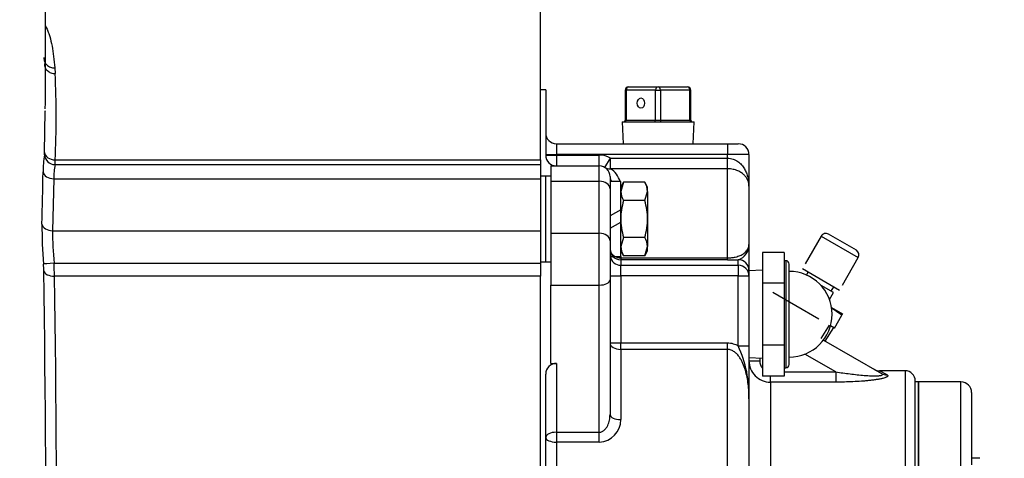
# Paper-space layout 'Layout1' of a CAD drawing. Units: inches. Extents: x 0 to 17, y 0 to 11.
# Drawn here: x 10.3 to 12.5, y 6 to 6.9 of the extents above; entities that cross this region are included whole.
import ezdxf
from ezdxf import colors
from ezdxf.entities.mleader import LeaderData, LeaderLine
from ezdxf.enums import TextEntityAlignment as Align
from ezdxf.math import Vec2, Vec3

# ---------------------------------------------------------------- set-up
doc = ezdxf.new("R2010")
doc.units = ezdxf.units.IN
doc.header["$MEASUREMENT"] = 0
for name, color, linetype in [('13131-3', 7, 'Continuous'), ('26714003', 7, 'Continuous'), ('38218027', 7, 'Continuous'), ('38251514_2', 7, 'Continuous'), ('38322430', 7, 'Continuous'), ('38683473', 7, 'Continuous'), ('4823A_15079', 7, 'Continuous'), ('AP0802_15079', 7, 'Continuous'), ('B0806_15991', 7, 'Continuous'), ('Default', 7, 'Continuous'), ('J06_15991', 7, 'Continuous'), ('J08_15991', 7, 'Continuous'), ('S1530', 7, 'Continuous')]:
    doc.layers.add(name, color=color, linetype=linetype)
doc.styles.add('SEACAD_Arial', font='arial.ttf')
doc.dimstyles.new('Outline', dxfattribs={"dimtxt": 0.125, "dimasz": 0.25, "dimexe": 0.0625, "dimexo": 0.0625, "dimgap": 0.03125, "dimtad": 0, "dimtih": 1, "dimtoh": 1, "dimlfac": 5.333333, "dimzin": 4, "dimdsep": 46, "dimtxsty": 'SEACAD_Arial', "dimblk1": '_SE_FILLED', "dimblk2": '_SE_FILLED', "dimsah": 1, "dimcen": 0.0625, "dimadec": 0, "dimazin": 0, "dimtfac": 1, "dimtdec": 1, "dimtofl": 0, "dimtmove": 0, "dimatfit": 3, "dimfxl": 1, "dimtolj": 1, "dimtzin": 4, "dimarcsym": 0})

# ---------------------------------------------------------------- blocks, each defined once
blk = doc.blocks.new('SE')
at = {"layer": '13131-3', "color": 7, "linetype": 'Continuous'}
for p, q in [((11.4781, 6.5925), (11.4665, 6.5925)), ((11.4781, 6.405), (11.4781, 6.5925)), ((11.4892, 6.5925), (11.4781, 6.5925)), ((11.4781, 6.405), (11.4781, 6.5925)), ((11.4665, 6.405), (11.4781, 6.405)), ((11.4781, 6.405), (11.4892, 6.405))]:
    blk.add_line(p, q, dxfattribs=at)
at = {"layer": '26714003', "color": 7, "linetype": 'Continuous'}
for p, q in [((11.952, 6.4255), (11.952, 6.3579)), ((11.9989, 6.4255), (11.952, 6.4255)), ((11.9989, 6.4255), (11.9989, 6.3917)), ((12.0026, 6.4074), (11.9989, 6.4074)), ((12.0026, 6.4074), (12.0026, 6.173)), ((12.0101, 6.1805), (12.0101, 6.3999)), ((11.952, 6.3865), (11.9223, 6.3852)), ((11.9989, 6.3917), (11.9989, 6.3579)), ((11.952, 6.3579), (11.952, 6.2226)), ((11.9989, 6.3579), (11.952, 6.3579)), ((11.9989, 6.3579), (11.9989, 6.2902)), ((11.9989, 6.2902), (11.9989, 6.2226)), ((11.952, 6.2226), (11.952, 6.1549)), ((11.9989, 6.2226), (11.952, 6.2226)), ((11.9989, 6.2226), (11.9989, 6.1887)), ((11.9223, 6.1952), (11.952, 6.1939)), ((11.9989, 6.1887), (11.9989, 6.1549)), ((11.9989, 6.173), (12.0026, 6.173)), ((11.9989, 6.1549), (11.952, 6.1549))]:
    blk.add_line(p, q, dxfattribs=at)
for centre, radius, start, end in [((12.0026, 6.3999), 0.0075, 0, 90), ((12.0101, 6.2902), 0.0939, 270, 90), ((12.0026, 6.1805), 0.0075, 270, 0)]:
    blk.add_arc(centre, radius, start, end, dxfattribs=at)
at = {"layer": '38218027', "color": 7, "linetype": 'Continuous'}
for p, q in [((10.3839, 6.7469), (10.3839, 7.1697)), ((11.4665, 6.6281), (11.4665, 6.9807)), ((10.4043, 6.8295), (10.4054, 6.8171)), ((10.3821, 6.6446), (10.3836, 6.7355)), ((10.3836, 6.7355), (10.3837, 6.7348)), ((11.4665, 6.6176), (10.4051, 6.6176)), ((10.4054, 6.6281), (11.4665, 6.6281)), ((11.4665, 6.6281), (11.4665, 6.6176)), ((11.4665, 6.6176), (11.4665, 6.5869)), ((10.4022, 6.5869), (10.3997, 6.473)), ((10.4022, 6.5869), (11.4665, 6.5869)), ((11.4665, 6.5869), (11.4665, 6.473)), ((10.3997, 6.473), (11.4665, 6.473)), ((11.4665, 6.473), (11.4665, 6.4023)), ((10.4032, 6.4023), (11.4665, 6.4023)), ((11.4665, 6.4023), (11.4665, 6.3734)), ((11.4665, 6.3734), (10.4037, 6.3734)), ((11.4665, 4.752), (11.4665, 6.3734))]:
    blk.add_line(p, q, dxfattribs=at)
for centre, radius, start, end in [((8.249, 6.7225), 2.1585, 357.4932, 2.5107), ((9.2136, 6.7705), 1.1705, 358.4996, 0.1729), ((10.6247, 6.6022), 0.2457, 171.3269, 180.1121), ((10.3467, 6.6442), 0.0354, 351.9224, 0.591), ((10.5593, 6.5876), 0.1571, 168.9615, 180.2462), ((10.2669, 6.6277), 0.1385, 355.8532, 0.1958), ((-1.8051, 6.795), 12.1855, 358.55423, 359.0912), ((11.2781, 6.4775), 0.9016, 179.3604, 184.9476), ((10.9682, 6.465), 0.5685, 179.1926, 186.3307), ((10.156, 6.3839), 0.2245, 0.375, 4.0321), ((9.5177, 6.3704), 0.886, 0.1974, 2.0631), ((-26.6602, 5.8028), 37.0452, 358.35838, 0.90106), ((-24.5541, 5.7983), 34.9626, 358.28507, 0.94257)]:
    blk.add_arc(centre, radius, start, end, dxfattribs=at)
for centre, major_axis, ratio, start_param, end_param in [((10.4051, 6.6405), (-0.0228, 0.0052), 0.973865, 0.285672, 1.789802), ((10.4054, 6.6457), (-0.0234, 0.0004), 0.751317, 0.089523, 1.584039), ((10.4022, 6.6035), (-0.0234, 0.0004), 0.710493, 0.134717, 1.582897), ((10.3997, 6.4896), (-0.0234, 0.0006), 0.710418, 0.165303, 1.589769), ((10.4032, 6.4013), (-0.0234, -0.0017), 0.043506, 4.709293, 6.193198), ((10.4037, 6.3868), (-0.0234, -0.0001), 0.571751, 0.102915, 1.568814)]:
    blk.add_ellipse(centre, major_axis=major_axis, ratio=ratio, start_param=start_param, end_param=end_param, dxfattribs=at)
for points, knots in [([(10.3841, 6.9217), (10.385, 6.9199), (10.3859, 6.9181), (10.3881, 6.9133), (10.3893, 6.9104), (10.3915, 6.9043), (10.3926, 6.9011), (10.3955, 6.8914), (10.3971, 6.8845), (10.4012, 6.8628), (10.403, 6.8469), (10.4043, 6.8295)], [0.4588328, 0.4588328, 0.4588328, 0.4588328, 0.5, 0.5, 0.5625, 0.5625, 0.625, 0.625, 0.75, 0.75, 1, 1, 1, 1]), ([(10.3839, 6.8285), (10.3839, 6.8408), (10.3839, 6.8602), (10.3839, 6.878), (10.3839, 6.8855)], [0.4960832, 0.4960832, 0.4960832, 0.4960832, 0.8222147, 1, 1, 1, 1]), ([(10.3809, 6.8519), (10.3808, 6.8504), (10.3808, 6.849), (10.3812, 6.8461), (10.3815, 6.8447), (10.3825, 6.8422), (10.383, 6.8411), (10.3837, 6.84)], [0.0000306, 0.0000306, 0.0000306, 0.0000306, 0.125, 0.125, 0.25, 0.25, 0.3541351, 0.3541351, 0.3541351, 0.3541351]), ([(10.3821, 6.839), (10.382, 6.8375), (10.382, 6.8361), (10.3824, 6.8333), (10.3828, 6.8319), (10.3834, 6.8304), (10.3835, 6.8301), (10.3836, 6.8299)], [0, 0, 0, 0, 0.125, 0.125, 0.25, 0.25, 0.2714959, 0.2714959, 0.2714959, 0.2714959]), ([(10.3836, 6.8299), (10.3841, 6.8288), (10.3847, 6.8278), (10.3862, 6.8256), (10.3872, 6.8245), (10.3894, 6.8224), (10.3906, 6.8215), (10.3932, 6.8199), (10.3946, 6.8192), (10.3975, 6.8181), (10.3991, 6.8177), (10.4022, 6.8172), (10.4038, 6.8171), (10.4054, 6.8171)], [0.2714959, 0.2714959, 0.2714959, 0.2714959, 0.375, 0.375, 0.5, 0.5, 0.625, 0.625, 0.75, 0.75, 0.875, 0.875, 1, 1, 1, 1]), ([(10.3837, 6.84), (10.3838, 6.8398), (10.3839, 6.8396), (10.3849, 6.8382), (10.3859, 6.837), (10.388, 6.8349), (10.3893, 6.834), (10.3919, 6.8323), (10.3933, 6.8316), (10.3963, 6.8305), (10.3978, 6.8301), (10.401, 6.8296), (10.4026, 6.8294), (10.4043, 6.8295)], [0.3541351, 0.3541351, 0.3541351, 0.3541351, 0.375, 0.375, 0.5, 0.5, 0.625, 0.625, 0.75, 0.75, 0.875, 0.875, 1, 1, 1, 1]), ([(10.3839, 6.7735), (10.3839, 6.7899), (10.3839, 6.8067), (10.3839, 6.8251), (10.3839, 6.8285)], [0, 0, 0, 0, 0.4043088, 0.4960832, 0.4960832, 0.4960832, 0.4960832])]:
    blk.add_open_spline(points, degree=3, knots=knots, dxfattribs=at)
at = {"layer": '38251514_2', "color": 7, "linetype": 'Continuous'}
for p, q in [((11.4779, 6.7814), (11.4665, 6.7814)), ((11.4779, 6.7814), (11.4779, 6.6384)), ((11.5014, 6.6633), (11.8754, 6.6633)), ((11.5014, 6.6633), (11.5014, 6.6399)), ((11.8754, 6.6633), (11.8989, 6.6633)), ((11.8754, 6.6633), (11.8754, 6.6399)), ((11.4779, 6.6399), (11.5014, 6.6399)), ((11.4779, 6.6384), (11.5014, 6.6384)), ((11.8754, 6.6399), (11.5014, 6.6399)), ((11.5014, 6.6399), (11.5014, 6.6384)), ((11.5014, 6.6384), (11.5951, 6.6384)), ((11.5014, 6.6384), (11.5014, 6.615)), ((11.5951, 6.615), (11.5951, 6.6384)), ((11.6072, 6.6116), (11.6193, 6.6317)), ((11.6193, 6.6317), (11.8754, 6.6317)), ((11.6193, 6.6086), (11.6193, 6.6317)), ((11.8754, 6.6317), (11.8754, 6.6399)), ((11.9223, 6.6399), (11.8754, 6.6399)), ((11.8754, 6.6086), (11.8754, 6.6317)), ((11.9223, 6.6399), (11.9223, 6.5704)), ((11.4892, 6.615), (11.5951, 6.615)), ((11.4892, 6.615), (11.4892, 6.5814)), ((11.5951, 6.5814), (11.5951, 6.615)), ((11.6185, 6.5916), (11.6185, 6.5647)), ((11.8754, 6.6086), (11.6193, 6.6086)), ((11.8754, 6.4137), (11.8754, 6.6086)), ((11.4892, 6.5814), (11.5951, 6.5814)), ((11.4892, 6.5814), (11.4892, 6.4675)), ((11.5951, 6.4675), (11.5951, 6.5814)), ((11.642, 6.5693), (11.642, 6.5684)), ((11.9223, 6.5704), (11.9223, 6.4425)), ((11.6185, 6.5647), (11.6185, 6.4508)), ((11.4892, 6.4675), (11.5951, 6.4675)), ((11.4892, 6.4675), (11.4892, 6.354)), ((11.5951, 6.354), (11.5951, 6.4675)), ((11.6185, 6.4508), (11.6185, 6.3657)), ((11.9223, 6.4425), (11.9223, 6.3862)), ((11.642, 6.4169), (11.642, 6.4137)), ((11.642, 6.4137), (11.8754, 6.4137)), ((11.642, 6.4137), (11.642, 6.4091)), ((11.642, 6.4091), (11.642, 6.3975)), ((11.8754, 6.4091), (11.642, 6.4091)), ((11.642, 6.3975), (11.8989, 6.3975)), ((11.642, 6.3741), (11.642, 6.3975)), ((11.8754, 6.4091), (11.8754, 6.4137)), ((11.8989, 6.3975), (11.8989, 6.4096)), ((11.8989, 6.3975), (11.8989, 6.3741)), ((11.6185, 6.3741), (11.642, 6.3741)), ((11.8989, 6.3741), (11.642, 6.3741)), ((11.642, 6.3741), (11.642, 6.2275)), ((11.8989, 6.2209), (11.8989, 6.3741)), ((11.8989, 6.3741), (11.9223, 6.3741)), ((11.9223, 6.3862), (11.9223, 6.3741)), ((11.9223, 6.3741), (11.9223, 6.2209)), ((11.4892, 6.354), (11.5951, 6.354)), ((11.4892, 6.1827), (11.4892, 6.354)), ((11.5951, 6.0319), (11.5951, 6.354)), ((11.6185, 6.3657), (11.6185, 6.0706)), ((11.6185, 6.2275), (11.642, 6.2275)), ((11.642, 6.2275), (11.8754, 6.2275)), ((11.642, 6.2131), (11.642, 6.2275)), ((11.8754, 6.2131), (11.8754, 6.2275)), ((12.0852, 6.2337), (12.2124, 6.1603)), ((11.642, 6.2131), (11.642, 6.0596)), ((11.8754, 6.2131), (11.642, 6.2131)), ((11.8754, 5.0575), (11.8754, 6.2131)), ((11.8989, 6.2209), (11.9223, 6.2209)), ((11.9223, 6.2209), (11.9223, 6.1053)), ((12.1121, 6.1641), (12.0448, 6.2029)), ((11.4892, 6.1827), (11.5014, 6.1827)), ((11.5014, 6.1827), (11.5014, 6.0319)), ((11.9223, 6.1885), (11.9457, 6.1885)), ((11.9457, 6.1942), (11.9457, 6.1885)), ((11.4779, 4.9539), (11.4779, 6.1592)), ((11.9994, 6.1641), (12.1121, 6.1641)), ((12.1121, 6.1641), (12.1121, 6.1416)), ((12.2241, 6.1575), (12.208, 6.1665)), ((12.2635, 6.1665), (12.208, 6.1665)), ((12.2635, 6.1665), (12.2635, 4.959)), ((11.9692, 6.1416), (11.9692, 6.1549)), ((11.9692, 6.1416), (11.9692, 5.4637)), ((12.1121, 6.1416), (11.9692, 6.1416)), ((12.286, 4.9815), (12.286, 6.144)), ((11.9223, 6.1053), (11.9223, 5.0798)), ((11.5014, 6.0319), (11.5951, 6.0319)), ((11.5014, 6.0319), (11.5014, 6.0103)), ((11.5951, 6.0103), (11.5951, 6.0319)), ((11.5951, 6.0103), (11.5014, 6.0103)), ((11.5014, 6.0103), (11.5014, 5.1094))]:
    blk.add_line(p, q, dxfattribs=at)
for centre, radius, start, end in [((11.5014, 6.6868), 0.0234, 180, 270), ((11.8989, 6.6399), 0.0234, 0, 90), ((11.5014, 6.6384), 0.0234, 180, 270), ((11.5951, 6.5916), 0.0469, 58.9684, 90), ((11.5951, 6.5916), 0.0234, 0, 90), ((11.5963, 6.5691), 0.0457, 14.7177, 59.8062), ((11.8884, 6.4419), 0.0339, 288.0116, 1.0507), ((11.8757, 6.9238), 0.5147, 269.9724, 272.5826), ((11.6649, 6.1133), 0.2575, 358.2286, 24.702), ((11.5013, 6.1593), 0.0234, 89.788, 180.2783), ((11.9692, 6.1885), 0.0469, 179.9839, 270.0125), ((12.208, 6.1899), 0.0234, 240, 273.7601), ((12.2635, 6.144), 0.0225, 0, 90), ((11.5932, 6.059), 0.0487, 272.1986, 0.6449)]:
    blk.add_arc(centre, radius, start, end, dxfattribs=at)
for centre, major_axis, ratio, start_param, end_param in [((11.6193, 6.6317), (0.0121, 0.0201), 0.951529, 3.141593, 3.705394), ((11.642, 6.5916), (0.0234, 0), 0.949338, 3.141593, 3.657099), ((11.5951, 6.5647), (0.0234, 0), 0.710544, 0, 1.570796), ((11.5951, 6.4508), (0.0234, 0), 0.710544, 0, 1.570796), ((11.642, 6.4325), (-0.0234, 0), 0.802551, 0, 0.975631), ((11.642, 6.4325), (-0.0234, 0), 0.997564, 0, 0.729075), ((11.642, 6.4209), (-0.0234, 0), 0.997564, 0, 0.171181), ((11.642, 6.4209), (-0.0234, 0), 0.997564, 0.171181, 1.570796), ((11.642, 6.4325), (-0.0234, 0), 0.997564, 0.729075, 1.570796), ((11.642, 6.4325), (-0.0234, 0), 0.802551, 0.975631, 1.570796), ((11.8989, 6.3862), (-0.0234, 0), 0.997564, 3.141593, 4.712389), ((11.8989, 6.3741), (-0.0234, 0), 0.997564, 3.141593, 4.712389), ((11.5951, 6.3657), (0.0234, 0), 0.5, 4.712389, 6.283185), ((11.642, 6.2275), (0.0234, 0), 0.613374, 3.141593, 4.712389), ((12.2241, 6.1806), (-0.0117, -0.0203), 0.944155, 0, 0.548832), ((11.642, 6.0706), (0.0234, 0), 0.468615, 3.141593, 4.712389), ((11.5014, 6.0202), (-0.0234, 0), 0.5, 4.712389, 6.283185), ((11.5014, 6.0202), (-0.0234, 0), 0.422156, 0, 1.570796)]:
    blk.add_ellipse(centre, major_axis=major_axis, ratio=ratio, start_param=start_param, end_param=end_param, dxfattribs=at)
for points, knots in [([(11.8754, 6.6317), (11.8775, 6.6317), (11.8796, 6.6316), (11.8836, 6.6309), (11.8856, 6.6304), (11.8894, 6.6291), (11.8912, 6.6283), (11.8947, 6.6265), (11.8963, 6.6255), (11.901, 6.6223), (11.9037, 6.6198), (11.9085, 6.6145), (11.9105, 6.6117), (11.914, 6.6058), (11.9155, 6.6028), (11.9181, 6.5965), (11.9191, 6.5933), (11.9207, 6.5869), (11.9213, 6.5836), (11.9219, 6.5787), (11.9221, 6.577), (11.9223, 6.5737), (11.9223, 6.5721), (11.9223, 6.5704)], [0, 0, 0, 0, 0.0625, 0.0625, 0.125, 0.125, 0.1875, 0.1875, 0.25, 0.25, 0.375, 0.375, 0.5, 0.5, 0.625, 0.625, 0.75, 0.75, 0.875, 0.875, 0.9375, 0.9375, 1, 1, 1, 1]), ([(11.9223, 6.5704), (11.9223, 6.5725), (11.9221, 6.5746), (11.9213, 6.5787), (11.9207, 6.5807), (11.9191, 6.5847), (11.9181, 6.5867), (11.9156, 6.5906), (11.9141, 6.5925), (11.9106, 6.5962), (11.9085, 6.5979), (11.9037, 6.6013), (11.901, 6.6028), (11.8963, 6.6048), (11.8947, 6.6054), (11.8912, 6.6065), (11.8894, 6.607), (11.8856, 6.6078), (11.8836, 6.6081), (11.8796, 6.6085), (11.8775, 6.6086), (11.8754, 6.6086)], [0, 0, 0, 0, 0.125, 0.125, 0.25, 0.25, 0.375, 0.375, 0.5, 0.5, 0.625, 0.625, 0.75, 0.75, 0.8125, 0.8125, 0.875, 0.875, 0.9375, 0.9375, 1, 1, 1, 1]), ([(11.8754, 6.4137), (11.877, 6.4137), (11.8786, 6.4137), (11.8816, 6.4139), (11.8831, 6.414), (11.8874, 6.4145), (11.8899, 6.4149), (11.8945, 6.4159), (11.8965, 6.4165), (11.9001, 6.4176), (11.9017, 6.4182), (11.9046, 6.4195), (11.9059, 6.4201), (11.9083, 6.4214), (11.9094, 6.4221), (11.9123, 6.4241), (11.9139, 6.4254), (11.918, 6.4294), (11.9197, 6.432), (11.9218, 6.4373), (11.9223, 6.4399), (11.9223, 6.4425)], [0, 0, 0, 0, 0.03125, 0.03125, 0.0625, 0.0625, 0.125, 0.125, 0.1875, 0.1875, 0.25, 0.25, 0.3125, 0.3125, 0.375, 0.375, 0.5, 0.5, 0.75, 0.75, 1, 1, 1, 1]), ([(11.8754, 6.2275), (11.8796, 6.2275), (11.8836, 6.2269), (11.8895, 6.2252), (11.8915, 6.2245), (11.8952, 6.2229), (11.8971, 6.2219), (11.8989, 6.2209)], [0, 0, 0, 0, 0.5, 0.5, 0.75, 0.75, 1, 1, 1, 1]), ([(11.9223, 6.1053), (11.9223, 6.1159), (11.9218, 6.1264), (11.9193, 6.1472), (11.9173, 6.1576), (11.9129, 6.1727), (11.9112, 6.1776), (11.908, 6.1847), (11.9069, 6.1871), (11.9044, 6.1917), (11.903, 6.194), (11.9, 6.1984), (11.8983, 6.2005), (11.8946, 6.2045), (11.8926, 6.2063), (11.8894, 6.2086), (11.8883, 6.2093), (11.8859, 6.2106), (11.8847, 6.2112), (11.8821, 6.2121), (11.8808, 6.2125), (11.8782, 6.213), (11.8768, 6.2131), (11.8754, 6.2131)], [0, 0, 0, 0, 0.25, 0.25, 0.5, 0.5, 0.625, 0.625, 0.6875, 0.6875, 0.75, 0.75, 0.8125, 0.8125, 0.875, 0.875, 0.90625, 0.90625, 0.9375, 0.9375, 0.96875, 0.96875, 1, 1, 1, 1]), ([(11.9457, 6.1885), (11.9457, 6.1869), (11.9459, 6.1854), (11.9465, 6.1823), (11.9469, 6.1808), (11.948, 6.1778), (11.9487, 6.1765), (11.9503, 6.174), (11.951, 6.173), (11.9519, 6.172)], [0, 0, 0, 0, 0.125, 0.125, 0.25, 0.25, 0.375, 0.375, 0.4789946, 0.4789946, 0.4789946, 0.4789946]), ([(12.1121, 6.1641), (12.1225, 6.1624), (12.1329, 6.1609), (12.1485, 6.159), (12.1537, 6.1584), (12.1641, 6.1573), (12.1692, 6.1568), (12.1794, 6.156), (12.1845, 6.1557), (12.1918, 6.1555), (12.1941, 6.1554), (12.1988, 6.1554), (12.201, 6.1554), (12.2042, 6.1556), (12.2052, 6.1556), (12.2072, 6.1558), (12.2081, 6.1559), (12.2107, 6.1562), (12.2121, 6.1565), (12.2136, 6.1572), (12.2139, 6.1574), (12.2143, 6.1579), (12.2144, 6.1582), (12.2142, 6.159), (12.2135, 6.1596), (12.2124, 6.1603)], [0, 0, 0, 0, 0.25, 0.25, 0.375, 0.375, 0.5, 0.5, 0.625, 0.625, 0.6875, 0.6875, 0.75, 0.75, 0.78125, 0.78125, 0.8125, 0.8125, 0.875, 0.875, 0.90625, 0.90625, 0.9375, 0.9375, 1, 1, 1, 1]), ([(12.2241, 6.1575), (12.2251, 6.157), (12.2257, 6.1564), (12.2259, 6.1555), (12.2259, 6.1552), (12.2257, 6.1546), (12.2255, 6.1543), (12.2248, 6.1537), (12.2244, 6.1533), (12.2233, 6.1527), (12.2227, 6.1524), (12.2206, 6.1515), (12.2188, 6.1509), (12.2148, 6.1497), (12.2126, 6.1492), (12.2079, 6.1482), (12.2053, 6.1477), (12.2, 6.1469), (12.1973, 6.1464), (12.1917, 6.1457), (12.1889, 6.1454), (12.1831, 6.1447), (12.1801, 6.1444), (12.1741, 6.1439), (12.1711, 6.1437), (12.1619, 6.143), (12.1558, 6.1427), (12.1372, 6.1418), (12.1247, 6.1416), (12.1121, 6.1416)], [0, 0, 0, 0, 0.0625, 0.0625, 0.09375, 0.09375, 0.125, 0.125, 0.15625, 0.15625, 0.1875, 0.1875, 0.25, 0.25, 0.3125, 0.3125, 0.375, 0.375, 0.4375, 0.4375, 0.5, 0.5, 0.5625, 0.5625, 0.625, 0.625, 0.75, 0.75, 1, 1, 1, 1]), ([(11.5951, 6.0319), (11.5962, 6.0319), (11.5972, 6.0321), (11.5992, 6.0325), (11.6002, 6.0329), (11.6021, 6.0337), (11.603, 6.0342), (11.6047, 6.0354), (11.6055, 6.0361), (11.6078, 6.0382), (11.6091, 6.0397), (11.6115, 6.0431), (11.6125, 6.0449), (11.6143, 6.0486), (11.615, 6.0505), (11.6163, 6.0544), (11.6169, 6.0564), (11.6181, 6.0624), (11.6185, 6.0665), (11.6185, 6.0706)], [0, 0, 0, 0, 0.0625, 0.0625, 0.125, 0.125, 0.1875, 0.1875, 0.25, 0.25, 0.375, 0.375, 0.5, 0.5, 0.625, 0.625, 0.75, 0.75, 1, 1, 1, 1])]:
    blk.add_open_spline(points, degree=3, knots=knots, dxfattribs=at)
at = {"layer": '38322430', "color": 7, "linetype": 'Continuous'}
for p, q in [((12.2928, 4.9834), (12.2928, 6.1421)), ((12.3856, 6.1421), (12.2928, 6.1421)), ((12.3856, 4.9834), (12.3856, 6.1421)), ((12.409, 6.1187), (12.409, 5.9603))]:
    blk.add_line(p, q, dxfattribs=at)
blk.add_arc((12.3856, 6.1187), 0.0234, 0, 90, dxfattribs=at)
at = {"layer": '38683473', "color": 7, "linetype": 'Continuous'}
for q in [(12.286, 6.1421), (12.2928, 4.9833)]:
    blk.add_line((12.2928, 6.1421), q, dxfattribs=at)
at = {"layer": '4823A_15079', "color": 7, "linetype": 'Continuous'}
for p, q in [((11.6592, 6.788), (11.7235, 6.788)), ((11.7235, 6.788), (11.7879, 6.788)), ((11.6517, 6.7805), (11.6539, 6.7805)), ((11.6517, 6.7805), (11.6517, 6.7149)), ((11.6539, 6.7805), (11.6539, 6.7149)), ((11.7182, 6.7805), (11.6539, 6.7805)), ((11.7182, 6.7805), (11.7289, 6.7805)), ((11.7182, 6.7149), (11.7182, 6.7805)), ((11.7289, 6.7805), (11.7289, 6.7149)), ((11.7932, 6.7805), (11.7289, 6.7805)), ((11.7932, 6.7805), (11.7954, 6.7805)), ((11.7932, 6.7149), (11.7932, 6.7805)), ((11.7954, 6.7149), (11.7954, 6.7805)), ((11.6448, 6.7112), (11.8023, 6.7112)), ((11.6448, 6.7112), (11.6469, 6.6633)), ((11.6517, 6.7149), (11.6539, 6.7149)), ((11.6539, 6.7149), (11.7182, 6.7149)), ((11.7182, 6.7149), (11.7289, 6.7149)), ((11.7289, 6.7149), (11.7932, 6.7149)), ((11.7932, 6.7149), (11.7954, 6.7149)), ((11.8002, 6.6633), (11.8023, 6.7112))]:
    blk.add_line(p, q, dxfattribs=at)
for centre, radius, start, end in [((11.6592, 6.7805), 0.0075, 90, 180), ((11.7879, 6.7805), 0.0075, 0, 90), ((11.648, 6.7149), 0.00375, 270, 0), ((11.7991, 6.7149), 0.00375, 180, 270)]:
    blk.add_arc(centre, radius, start, end, dxfattribs=at)
for centre, major_axis, start_param, end_param in [((11.6592, 6.7805), (0, 0.0075), 0, 1.570796), ((11.7235, 6.7805), (0, 0.0075), 0, 1.570796), ((11.7235, 6.7805), (0, 0.0075), 4.712389, 6.283185), ((11.7879, 6.7805), (0, 0.0075), 4.712389, 6.283185), ((11.6513, 6.7149), (0, 0.00375), 3.141593, 4.712389), ((11.7156, 6.7149), (0, 0.00375), 3.141593, 4.712389), ((11.7315, 6.7149), (0, 0.00375), 1.570796, 3.141593), ((11.7958, 6.7149), (0, -0.00375), 4.712389, 6.283185)]:
    blk.add_ellipse(centre, major_axis=major_axis, ratio=0.707107, start_param=start_param, end_param=end_param, dxfattribs=at)
blk.add_ellipse((11.6861, 6.7524), major_axis=(0, -0.0112), ratio=0.707107, dxfattribs=at)
at = {"layer": 'AP0802_15079', "color": 7, "linetype": 'Continuous'}
for p, q in [((12.075, 6.2797), (11.9743, 6.3378)), ((12.1253, 6.288), (12.1017, 6.3044)), ((12.103, 6.3046), (12.1269, 6.2908)), ((12.1091, 6.26), (12.1253, 6.288)), ((12.1269, 6.2908), (12.1253, 6.288)), ((12.0798, 6.2373), (12.0982, 6.2662)), ((12.1091, 6.26), (12.1006, 6.2649)), ((12.0889, 6.2316), (12.1075, 6.2609))]:
    blk.add_line(p, q, dxfattribs=at)
at = {"layer": 'B0806_15991', "color": 7, "linetype": 'Continuous'}
for p, q in [((11.6482, 6.5792), (11.642, 6.5591)), ((11.6482, 6.5792), (11.642, 6.5684)), ((11.6944, 6.5792), (11.6482, 6.5792)), ((11.7006, 6.5684), (11.6944, 6.5792)), ((11.7006, 6.5591), (11.7006, 6.5684)), ((11.6944, 6.539), (11.7006, 6.5591)), ((11.7006, 6.5591), (11.7006, 6.4988)), ((11.6944, 6.539), (11.6482, 6.539)), ((11.642, 6.4988), (11.642, 6.519)), ((11.642, 6.492), (11.642, 6.4988)), ((11.7006, 6.4988), (11.7006, 6.4384)), ((11.6482, 6.4585), (11.642, 6.4384)), ((11.6944, 6.4585), (11.6482, 6.4585)), ((11.6944, 6.4183), (11.7006, 6.4384)), ((11.7006, 6.4291), (11.7006, 6.4384)), ((11.642, 6.4291), (11.6482, 6.4183)), ((11.6944, 6.4183), (11.6482, 6.4183)), ((11.6944, 6.4183), (11.7006, 6.4291))]:
    blk.add_line(p, q, dxfattribs=at)
for centre, start, end in [((11.6613, 6.5579), 1.6642, 32.72), ((11.6813, 6.5602), 181.6642, 212.72), ((11.6613, 6.4373), 1.6642, 32.72), ((11.6813, 6.4396), 181.6642, 212.72)]:
    blk.add_arc(centre, 0.0393, start, end, dxfattribs=at)
for points, knots in [([(11.6482, 6.539), (11.6463, 6.5324), (11.6447, 6.5257), (11.6426, 6.5123), (11.642, 6.5056), (11.642, 6.4988)], [0, 0, 0, 0, 0.5, 0.5, 1, 1, 1, 1]), ([(11.7006, 6.4988), (11.7006, 6.5055), (11.7, 6.5123), (11.6978, 6.5257), (11.6962, 6.5324), (11.6944, 6.539)], [0, 0, 0, 0, 0.5, 0.5, 1, 1, 1, 1]), ([(11.642, 6.4988), (11.642, 6.4953), (11.6421, 6.4919), (11.6427, 6.4851), (11.6431, 6.4817), (11.6448, 6.4716), (11.6463, 6.465), (11.6482, 6.4585)], [0, 0, 0, 0, 0.25, 0.25, 0.5, 0.5, 1, 1, 1, 1]), ([(11.6944, 6.4585), (11.6962, 6.465), (11.6978, 6.4716), (11.6994, 6.4817), (11.6999, 6.4851), (11.7004, 6.4919), (11.7006, 6.4954), (11.7006, 6.4988)], [0, 0, 0, 0, 0.5, 0.5, 0.75, 0.75, 1, 1, 1, 1])]:
    blk.add_open_spline(points, degree=3, knots=knots, dxfattribs=at)
at = {"layer": 'J06_15991', "color": 7, "linetype": 'Continuous'}
blk.add_line((12.4267, 5.9748), (12.409, 5.9748), dxfattribs=at)
at = {"layer": 'J08_15991', "color": 7, "linetype": 'Continuous'}
for p, q in [((11.642, 6.5806), (11.6185, 6.5806)), ((11.642, 6.519), (11.642, 6.5806)), ((11.642, 6.519), (11.6185, 6.5055)), ((11.6185, 6.4785), (11.642, 6.492)), ((11.642, 6.4169), (11.642, 6.492)), ((11.6185, 6.4169), (11.642, 6.4169))]:
    blk.add_line(p, q, dxfattribs=at)
at = {"layer": 'S1530', "color": 7, "linetype": 'Continuous'}
for p, q in [((12.0802, 6.4611), (12.0453, 6.4007)), ((12.0802, 6.4611), (12.1614, 6.4143)), ((12.1571, 6.4303), (12.0962, 6.4654)), ((12.1265, 6.3539), (12.1614, 6.4143)), ((12.0392, 6.3901), (12.1203, 6.3432)), ((12.0518, 6.3828), (12.048, 6.3762)), ((12.1068, 6.3375), (12.0801, 6.3529)), ((12.0983, 6.3228), (12.1068, 6.3375)), ((12.1018, 6.3404), (12.1077, 6.3505))]:
    blk.add_line(p, q, dxfattribs=at)
for centre, start, end in [((12.0903, 6.4553), 60, 150), ((12.1512, 6.4201), 330, 60)]:
    blk.add_arc(centre, 0.0117, start, end, dxfattribs=at)
blk = doc.blocks.new('DMBLK5')
at = {"layer": 'Default', "linetype": 'Continuous'}
for points in [[(15.5266, 8.294), (15.485, 8.544), (15.4433, 8.294)], [(15.5266, 3.9152), (15.4433, 3.9152), (15.485, 3.6652)]]:
    blk.add_hatch(color=7, dxfattribs=at).paths.add_polyline_path(points)
at = {"layer": 'Default', "color": 7, "linetype": 'Continuous'}
for p, q in [((10.8293, 8.544), (15.5475, 8.544)), ((15.485, 8.544), (15.485, 6.3233)), ((15.485, 5.8858), (15.485, 3.6652)), ((11.4287, 3.6652), (15.5475, 3.6652))]:
    blk.add_line(p, q, dxfattribs=at)
at = {"layer": 'Default', "color": 7, "linetype": 'Continuous', "style": 'SEACAD_Arial'}
for s, p in [('26.02', (15.2648, 6.2608)), ('[', (15.1534, 6.0733)), ('660,9', (15.2648, 6.0733)), (']', (15.7676, 6.0733))]:
    blk.add_text(s, height=0.125, dxfattribs=at).set_placement(p, align=Align.TOP_LEFT)
blk = doc.blocks.new('_SE_FILLED')
at = {"color": 0}
blk.add_line((0, 0), (-1, 0), dxfattribs=at)
blk.add_solid([(0, 0), (-1, -0.1665), (-1, 0.1665), (0, 0)], dxfattribs=at)
blk = doc.blocks.new('DMBLK13')
at = {"layer": 'Default', "linetype": 'Continuous'}
for points in [[(8.964, 1.8789), (8.964, 1.9623), (8.714, 1.9206)], [(13.167, 1.8789), (13.417, 1.9206), (13.167, 1.9623)]]:
    blk.add_hatch(color=7, dxfattribs=at).paths.add_polyline_path(points)
at = {"layer": 'Default', "color": 7, "linetype": 'Continuous'}
for p, q in [((8.714, 8.3174), (8.714, 1.8581)), ((13.417, 5.3821), (13.417, 1.8581)), ((8.714, 1.9206), (10.2663, 1.9206)), ((11.8647, 1.9206), (13.417, 1.9206))]:
    blk.add_line(p, q, dxfattribs=at)
at = {"layer": 'Default', "color": 7, "linetype": 'Continuous', "style": 'SEACAD_Arial'}
for s, p in [('25.08', (10.4402, 2.0769)), ('APPROX', (11.0794, 1.9831)), ('[', (10.3288, 1.8894)), (']', (10.943, 1.8894)), ('637,1', (10.4402, 1.8894))]:
    blk.add_text(s, height=0.125, dxfattribs=at).set_placement(p, align=Align.TOP_LEFT)
blk = doc.blocks.new('_Dot')
at = {"color": 0, "linetype": 'ByBlock', "lineweight": -2}
blk.add_line((-0.5, 0), (-1, 0), dxfattribs=at)
at = {"color": 0, "linetype": 'ByBlock', "const_width": 0.5}
blk.add_lwpolyline([(-0.25, 0, 1), (0.25, 0, 1)], format="xyb", close=True, dxfattribs=at)

psp = doc.layouts.get("Layout1")

# ---------------------------------------------------------------- block references
at = {"layer": 'Default'}
psp.add_blockref('SE', (0, 0), dxfattribs=at)

# ---------------------------------------------------------------- dimensions: what is measured, and where the dimension line sits
at = {"layer": 'Default', "color": 7, "linetype": 'Continuous'}
dim = psp.add_linear_dim(base=(15.485, 3.6652), p1=(10.7668, 8.544), p2=(11.3662, 3.6652), angle=90, text='\\A1;<>', dimstyle='Outline', override={"dimpost": '\\X'}, dxfattribs=at)
dim.commit()
dim.dimension.update_dxf_attribs({"geometry": 'DMBLK5', "text_midpoint": (15.485, 6.1046), "dimtype": 160})
dim = psp.add_linear_dim(base=(13.417, 1.9206), p1=(8.714, 8.3799), p2=(13.417, 5.4446), text='\\A1;<> APPROX', dimstyle='Outline', override={"dimpost": '\\X'}, dxfattribs=at)
dim.commit()
dim.dimension.update_dxf_attribs({"geometry": 'DMBLK13', "text_midpoint": (11.0655, 1.9206), "dimtype": 160})

# ---------------------------------------------------------------- leaders
ml = psp.add_multileader_mtext('Standard', dxfattribs=at)
ml.set_content('{\\pxsm0.9;\\fSolid Edge ANSI|b0||i0||c0|p34;\\W1.;19930\\P}', color=256)
ml.set_leader_properties()
ml.set_arrow_properties(name='DOT')
ml.build(insert=Vec2(0, 0))
ml.multileader.update_dxf_attribs({"leader_type": 0, "dogleg_length": 0, "arrow_head_size": 0.188})
ctx = ml.context
ctx.base_point, ctx.char_height, ctx.arrow_head_size, ctx.landing_gap_size = Vec3(10.2145, 10.4433), 0.188, 0.188, 0
ctx.text_align_type = 1
notes = []
notes.append((ctx, [(0, (0, 0, 0), (0, 0), (1, 0), 1, [])]))
ctx.mtext.insert, ctx.mtext.alignment = Vec3(10.5308, 10.5382), 2
ml = psp.add_multileader_mtext('Standard', dxfattribs=at)
ml.set_content('{\\pxsm0.9;\\fSolid Edge ANSI|b0||i0||c0|p34;\\W1.;1\\P}', color=256)
ml.set_leader_properties()
ml.set_arrow_properties(name='DOT')
ml.build(insert=Vec2(0, 0))
ml.multileader.update_dxf_attribs({"leader_type": 0, "dogleg_length": 0, "arrow_head_size": 0.09})
ctx = ml.context
ctx.base_point, ctx.char_height, ctx.arrow_head_size, ctx.landing_gap_size = Vec3(12.0778, 10.3931), 0.09, 0.09, 0
notes.append((ctx, [(0, (0, 0, 0), (0, 0), (1, 0), 1, [])]))
ctx.mtext.insert = Vec3(12.0778, 10.4382)
ml = psp.add_multileader_mtext('Standard', dxfattribs=at)
ml.set_content('{\\pxsm0.9;\\fSolid Edge ANSI|b0||i0||c0|p34;\\W1.;1\\P}', color=256)
ml.set_leader_properties()
ml.set_arrow_properties(name='DOT')
ml.build(insert=Vec2(0, 0))
ml.multileader.update_dxf_attribs({"leader_type": 0, "dogleg_length": 0, "arrow_head_size": 0.09})
ctx = ml.context
ctx.base_point, ctx.char_height, ctx.arrow_head_size, ctx.landing_gap_size = Vec3(11.7215, 10.3903), 0.09, 0.09, 0
notes.append((ctx, [(0, (0, 0, 0), (0, 0), (1, 0), 1, [])]))
ctx.mtext.insert = Vec3(11.7215, 10.4353)
ml = psp.add_multileader_mtext('Standard', dxfattribs=at)
ml.set_content('{\\pxsm0.9;\\fArial|b0||i0||c0|p34;\\W1.;DISCHARGE:\\P6.00 NOMINAL WITH\\P8 HOLES .88/[22,4]  DIA\\PEQUALLY SPACED ON A\\P9.50/[241,3] DIA BC\\P}', color=256)
ml.set_leader_properties()
ml.build(insert=Vec2(0, 0))
ml.multileader.update_dxf_attribs({"dogleg_length": 0.1875, "arrow_head_size": 0.25})
ctx = ml.context
ctx.base_point, ctx.char_height, ctx.arrow_head_size, ctx.landing_gap_size = Vec3(11.3005, 9.5957), 0.125, 0.25, 0.0625
notes.append((ctx, [(0, (1, 1, 0), (11.113, 9.5957), (1, 0), 0.1875, [(0, [(10.5008, 8.544)], 0, [])])]))
ctx.mtext.insert = Vec3(11.363, 9.6755)
ml = psp.add_multileader_mtext('Standard', dxfattribs=at)
ml.set_content('{\\pxsm0.9;\\fArial|b0||i0||c0|p34;\\W1.;.38/[9,6] X.19/[4,8]\\PX 3.50/[88,9] LONG\\PUSEABLE KEYWAY\\P}', color=256)
ml.set_leader_properties()
ml.build(insert=Vec2(0, 0))
ml.multileader.update_dxf_attribs({"dogleg_length": 0.2213, "arrow_head_size": 0.25})
ctx = ml.context
ctx.base_point, ctx.char_height, ctx.arrow_head_size, ctx.landing_gap_size = Vec3(11.1114, 7.7708), 0.125, 0.25, 0.0625
ctx.text_align_type = 2
notes.append((ctx, [(0, (1, 1, 0), (13.0425, 7.7708), (-1, 0), 0.2213, [(0, [(13.2122, 5.734)], 0, [])])]))
ctx.mtext.insert, ctx.mtext.alignment = Vec3(12.7588, 7.8344), 3
for ctx, leaders in notes:
    for number, flags, end, landing, length, lines in leaders:
        leader = LeaderData()
        leader.index, (leader.has_last_leader_line, leader.has_dogleg_vector, leader.attachment_direction) = number, flags
        leader.last_leader_point, leader.dogleg_vector, leader.dogleg_length = Vec3(end), Vec3(landing), length
        for number, points, colour, breaks in lines:
            line = LeaderLine()
            line.index, line.vertices, line.color, line.breaks = number, Vec3.list(points), colors.encode_raw_color(colour), breaks
            leader.lines.append(line)
        ctx.leaders.append(leader)

doc.saveas('drawing.dxf')
